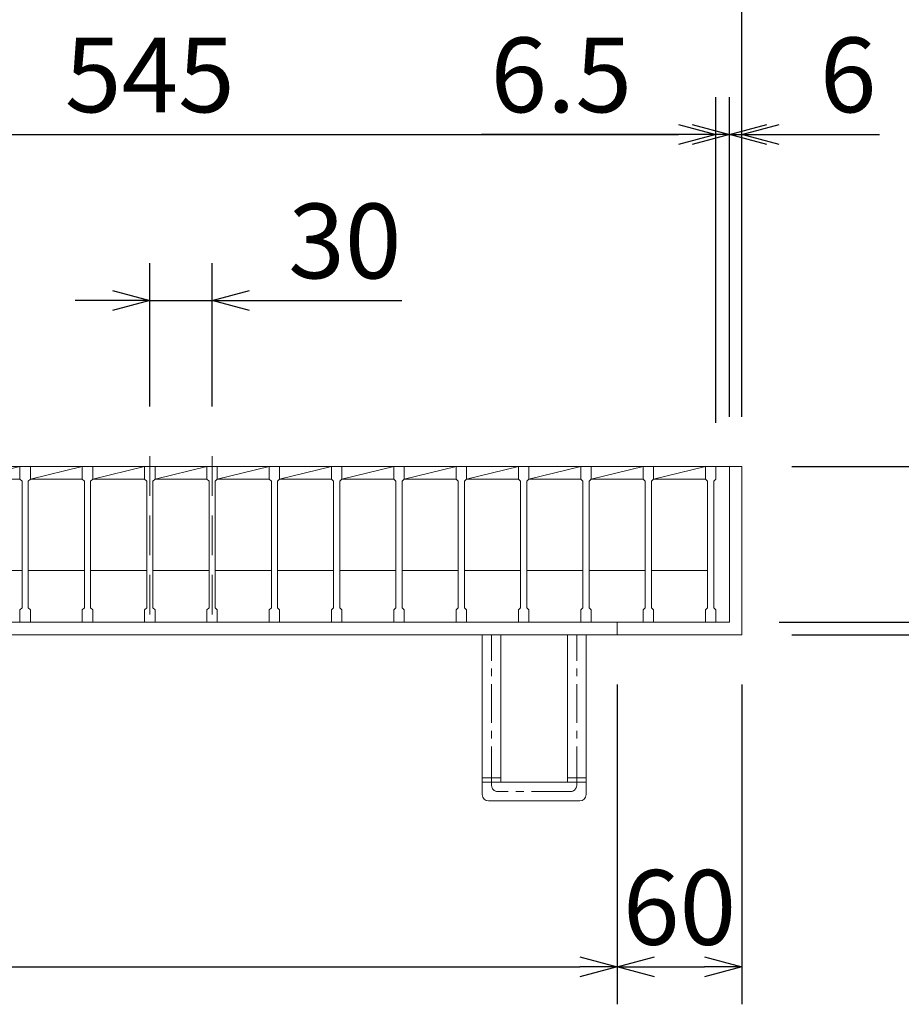
# Model space of a CAD drawing. Units: millimetres. Extents: x -180 to 3168, y -590 to 1778.
# Drawn here: x 796 to 1221, y 1015 to 1489 of the extents above; entities that cross this region are included whole.
import ezdxf

# ---------------------------------------------------------------- set-up
doc = ezdxf.new("R2010")
doc.units = ezdxf.units.MM
doc.linetypes.add('CENTER', pattern=[10, 6.25, -1.25, 1.25, -1.25])
doc.linetypes.add('HIDDEN', pattern=[9.525, 6.35, -3.175])
for name, color, linetype, lineweight in [('中心線', 1, 'HIDDEN', 13), ('受け枠', 3, 'Continuous', 9), ('寸法線', 2, 'Continuous', 9), ('本体', 7, 'Continuous', 13), ('枠寸法', 31, 'Continuous', 9)]:
    doc.layers.add(name, color=color, linetype=linetype, lineweight=lineweight)
doc.dimstyles.new('ISO-25', dxfattribs={"dimscale": 12, "dimtxt": 3, "dimasz": 1.5, "dimexe": 1.5, "dimexo": 2, "dimgap": 0.5, "dimtad": 1, "dimdsep": 46, "dimtxsty": 'Standard', "dimblk": 'OPEN30', "dimcen": 2.5, "dimadec": 0, "dimazin": 0, "dimtfac": 1, "dimtmove": 0, "dimatfit": 0, "dimldrblk": 'OPEN30', "dimfxl": 1, "dimarcsym": 0})

# ---------------------------------------------------------------- blocks, each defined once
blk = doc.blocks.new('_Open30')
at = {"color": 0, "linetype": 'ByBlock', "lineweight": -2}
for p, q in [((-1, 0.268), (0, 0)), ((0, 0), (-1, -0.268)), ((0, 0), (-1, 0))]:
    blk.add_line(p, q, dxfattribs=at)
blk = doc.blocks.new('*D9')
at = {"layer": 'Defpoints', "color": 0, "ltscale": 3}
for p in [(24.11, 1513.87), (24.11, 1273.87), (1144.11, 1273.87)]:
    blk.add_point(p, dxfattribs=at)
at = {"layer": '枠寸法', "color": 0, "lineweight": -2, "ltscale": 3}
for p, q in [((24.11, 1297.87), (24.11, 1531.87)), ((1144.11, 1297.87), (1144.11, 1531.87)), ((1126.11, 1513.87), (42.11, 1513.87))]:
    blk.add_line(p, q, dxfattribs=at)
at = {"layer": '枠寸法', "color": 0, "lineweight": -2, "ltscale": 3, "xscale": 18, "yscale": 18, "zscale": 18, "rotation": 180}
blk.add_blockref('_Open30', (24.11, 1513.87), dxfattribs=at)
at = {"layer": '枠寸法', "color": 0, "lineweight": -2, "ltscale": 3, "xscale": 18, "yscale": 18, "zscale": 18}
blk.add_blockref('_Open30', (1144.11, 1513.87), dxfattribs=at)
at = {"layer": '枠寸法', "color": 0, "ltscale": 3, "insert": (584.11, 1537.87), "char_height": 36, "attachment_point": 5}
blk.add_mtext('1120', dxfattribs=at)
blk = doc.blocks.new('*D12')
at = {"layer": 'Defpoints', "color": 0, "ltscale": 3}
for p in [(84.11, 1192.87), (1084.11, 1192.87), (1084.11, 1032.87)]:
    blk.add_point(p, dxfattribs=at)
at = {"layer": '枠寸法', "color": 0, "lineweight": -2, "ltscale": 3}
for p, q in [((84.11, 1168.87), (84.11, 1014.87)), ((1084.11, 1168.87), (1084.11, 1014.87)), ((102.11, 1032.87), (1066.11, 1032.87))]:
    blk.add_line(p, q, dxfattribs=at)
at = {"layer": '枠寸法', "color": 0, "lineweight": -2, "ltscale": 3, "xscale": 18, "yscale": 18, "zscale": 18, "rotation": 180}
blk.add_blockref('_Open30', (84.11, 1032.87), dxfattribs=at)
at = {"layer": '枠寸法', "color": 0, "lineweight": -2, "ltscale": 3, "xscale": 18, "yscale": 18, "zscale": 18}
blk.add_blockref('_Open30', (1084.11, 1032.87), dxfattribs=at)
at = {"layer": '枠寸法', "color": 0, "ltscale": 3, "insert": (584.11, 1056.87), "char_height": 36, "attachment_point": 5}
blk.add_mtext('1000', dxfattribs=at)
blk = doc.blocks.new('*D13')
at = {"layer": 'Defpoints', "color": 0, "ltscale": 3}
for p in [(1084.11, 1192.87), (1144.11, 1192.87), (1144.11, 1032.87)]:
    blk.add_point(p, dxfattribs=at)
at = {"layer": '枠寸法', "color": 0, "lineweight": -2, "ltscale": 3}
for p, q in [((1084.11, 1168.87), (1084.11, 1014.87)), ((1144.11, 1168.87), (1144.11, 1014.87)), ((1102.11, 1032.87), (1126.11, 1032.87))]:
    blk.add_line(p, q, dxfattribs=at)
at = {"layer": '枠寸法', "color": 0, "lineweight": -2, "ltscale": 3, "xscale": 18, "yscale": 18, "zscale": 18, "rotation": 180}
blk.add_blockref('_Open30', (1084.11, 1032.87), dxfattribs=at)
at = {"layer": '枠寸法', "color": 0, "lineweight": -2, "ltscale": 3, "xscale": 18, "yscale": 18, "zscale": 18}
blk.add_blockref('_Open30', (1144.11, 1032.87), dxfattribs=at)
at = {"layer": '枠寸法', "color": 0, "ltscale": 3, "insert": (1114.11, 1056.87), "char_height": 36, "attachment_point": 5}
blk.add_mtext('60', dxfattribs=at)
blk = doc.blocks.new('*D14')
at = {"layer": 'Defpoints', "color": 0, "ltscale": 3}
for p in [(1144.11, 1433.87), (1138.11, 1273.87), (1144.11, 1273.87)]:
    blk.add_point(p, dxfattribs=at)
at = {"layer": '枠寸法', "color": 0, "lineweight": -2, "ltscale": 3}
for p, q in [((1138.11, 1297.87), (1138.11, 1451.87)), ((1144.11, 1297.87), (1144.11, 1451.87)), ((1120.11, 1433.87), (1102.11, 1433.87)), ((1138.11, 1433.87), (1144.11, 1433.87)), ((1162.11, 1433.87), (1210.39, 1433.87))]:
    blk.add_line(p, q, dxfattribs=at)
at = {"layer": '枠寸法', "color": 0, "lineweight": -2, "ltscale": 3, "xscale": 18, "yscale": 18, "zscale": 18}
blk.add_blockref('_Open30', (1138.11, 1433.87), dxfattribs=at)
at = {"layer": '枠寸法', "color": 0, "lineweight": -2, "ltscale": 3, "xscale": 18, "yscale": 18, "zscale": 18, "rotation": 180}
blk.add_blockref('_Open30', (1144.11, 1433.87), dxfattribs=at)
at = {"layer": '枠寸法', "color": 0, "ltscale": 3, "insert": (1195.25, 1457.87), "char_height": 36, "attachment_point": 5}
blk.add_mtext('6', dxfattribs=at)
blk = doc.blocks.new('*D16')
at = {"layer": 'Defpoints', "color": 0, "ltscale": 3}
for p in [(1144.11, 1273.87), (1144.11, 1192.87), (1473.63, 1192.87)]:
    blk.add_point(p, dxfattribs=at)
at = {"layer": '枠寸法', "color": 0, "lineweight": -2, "ltscale": 3}
for p, q in [((1168.11, 1273.87), (1491.63, 1273.87)), ((1473.63, 1255.87), (1473.63, 1210.87)), ((1168.11, 1192.87), (1491.63, 1192.87))]:
    blk.add_line(p, q, dxfattribs=at)
at = {"layer": '枠寸法', "color": 0, "lineweight": -2, "ltscale": 3, "xscale": 18, "yscale": 18, "zscale": 18}
for p, rotation in [((1473.63, 1273.87), 90), ((1473.63, 1192.87), 270)]:
    blk.add_blockref('_Open30', p, dxfattribs=dict(at, rotation=rotation))
at = {"layer": '枠寸法', "color": 0, "ltscale": 3, "insert": (1449.63, 1233.37), "char_height": 36, "attachment_point": 5, "rotation": 90}
blk.add_mtext('81', dxfattribs=at)
blk = doc.blocks.new('*D17')
at = {"layer": 'Defpoints', "color": 0, "ltscale": 3}
for p in [(1138.11, 1198.87), (1144.11, 1192.87), (1336.17, 1192.87)]:
    blk.add_point(p, dxfattribs=at)
at = {"layer": '枠寸法', "color": 0, "lineweight": -2, "ltscale": 3}
for p, q in [((1336.17, 1216.87), (1336.17, 1234.87)), ((1162.11, 1198.87), (1354.17, 1198.87)), ((1336.17, 1198.87), (1336.17, 1192.87)), ((1168.11, 1192.87), (1354.17, 1192.87)), ((1336.17, 1174.87), (1336.17, 1126.59))]:
    blk.add_line(p, q, dxfattribs=at)
at = {"layer": '枠寸法', "color": 0, "lineweight": -2, "ltscale": 3, "xscale": 18, "yscale": 18, "zscale": 18}
for p, rotation in [((1336.17, 1198.87), 270), ((1336.17, 1192.87), 90)]:
    blk.add_blockref('_Open30', p, dxfattribs=dict(at, rotation=rotation))
at = {"layer": '枠寸法', "color": 0, "ltscale": 3, "insert": (1312.17, 1141.73), "char_height": 36, "attachment_point": 5, "rotation": 90}
blk.add_mtext('6', dxfattribs=at)
blk = doc.blocks.new('*D40')
at = {"layer": 'Defpoints', "color": 0, "ltscale": 3}
for p in [(1131.61, 1433.87), (586.61, 1273.87), (1131.61, 1273.87)]:
    blk.add_point(p, dxfattribs=at)
at = {"layer": '寸法線', "color": 0, "lineweight": -2, "ltscale": 3}
for p, q in [((586.61, 1297.87), (586.61, 1451.87)), ((1131.61, 1297.87), (1131.61, 1451.87)), ((604.61, 1433.87), (1113.61, 1433.87))]:
    blk.add_line(p, q, dxfattribs=at)
at = {"layer": '寸法線', "color": 0, "lineweight": -2, "ltscale": 3, "xscale": 18, "yscale": 18, "zscale": 18, "rotation": 180}
blk.add_blockref('_Open30', (586.61, 1433.87), dxfattribs=at)
at = {"layer": '寸法線', "color": 0, "lineweight": -2, "ltscale": 3, "xscale": 18, "yscale": 18, "zscale": 18}
blk.add_blockref('_Open30', (1131.61, 1433.87), dxfattribs=at)
at = {"layer": '寸法線', "color": 0, "ltscale": 3, "insert": (859.11, 1457.87), "char_height": 36, "attachment_point": 5}
blk.add_mtext('545', dxfattribs=at)
blk = doc.blocks.new('*D41')
at = {"layer": 'Defpoints', "color": 0, "ltscale": 3}
for p in [(859.11, 1353.87), (859.11, 1278.87), (889.11, 1278.87)]:
    blk.add_point(p, dxfattribs=at)
at = {"layer": '寸法線', "color": 0, "lineweight": -2, "ltscale": 3}
for p, q in [((859.11, 1302.87), (859.11, 1371.87)), ((889.11, 1302.87), (889.11, 1371.87)), ((841.11, 1353.87), (823.11, 1353.87)), ((859.11, 1353.87), (889.11, 1353.87)), ((907.11, 1353.87), (980.48, 1353.87))]:
    blk.add_line(p, q, dxfattribs=at)
at = {"layer": '寸法線', "color": 0, "lineweight": -2, "ltscale": 3, "xscale": 18, "yscale": 18, "zscale": 18}
blk.add_blockref('_Open30', (859.11, 1353.87), dxfattribs=at)
at = {"layer": '寸法線', "color": 0, "lineweight": -2, "ltscale": 3, "xscale": 18, "yscale": 18, "zscale": 18, "rotation": 180}
blk.add_blockref('_Open30', (889.11, 1353.87), dxfattribs=at)
at = {"layer": '寸法線', "color": 0, "ltscale": 3, "insert": (953, 1377.87), "char_height": 36, "attachment_point": 5}
blk.add_mtext('30', dxfattribs=at)
blk = doc.blocks.new('*D42')
at = {"layer": 'Defpoints', "color": 0, "ltscale": 3}
for p in [(1144.11, 1273.87), (1336.17, 1273.87), (1138.11, 1198.87)]:
    blk.add_point(p, dxfattribs=at)
at = {"layer": '寸法線', "color": 0, "lineweight": -2, "ltscale": 3}
for p, q in [((1168.11, 1273.87), (1354.17, 1273.87)), ((1336.17, 1216.87), (1336.17, 1255.87)), ((1162.11, 1198.87), (1354.17, 1198.87))]:
    blk.add_line(p, q, dxfattribs=at)
at = {"layer": '寸法線', "color": 0, "lineweight": -2, "ltscale": 3, "xscale": 18, "yscale": 18, "zscale": 18}
for p, rotation in [((1336.17, 1273.87), 90), ((1336.17, 1198.87), 270)]:
    blk.add_blockref('_Open30', p, dxfattribs=dict(at, rotation=rotation))
at = {"layer": '寸法線', "color": 0, "ltscale": 3, "insert": (1312.17, 1236.37), "char_height": 36, "attachment_point": 5, "rotation": 90}
blk.add_mtext('75', dxfattribs=at)
blk = doc.blocks.new('*D43')
at = {"layer": 'Defpoints', "color": 0, "ltscale": 3}
for p in [(1131.61, 1433.87), (1138.11, 1273.87), (1131.61, 1270.87)]:
    blk.add_point(p, dxfattribs=at)
at = {"layer": '寸法線', "color": 0, "lineweight": -2, "ltscale": 3}
for p, q in [((1131.61, 1294.87), (1131.61, 1451.87)), ((1138.11, 1297.87), (1138.11, 1451.87)), ((1113.61, 1433.87), (1018.74, 1433.87)), ((1138.11, 1433.87), (1131.61, 1433.87)), ((1156.11, 1433.87), (1174.11, 1433.87))]:
    blk.add_line(p, q, dxfattribs=at)
at = {"layer": '寸法線', "color": 0, "lineweight": -2, "ltscale": 3, "xscale": 18, "yscale": 18, "zscale": 18}
blk.add_blockref('_Open30', (1131.61, 1433.87), dxfattribs=at)
at = {"layer": '寸法線', "color": 0, "lineweight": -2, "ltscale": 3, "xscale": 18, "yscale": 18, "zscale": 18, "rotation": 180}
blk.add_blockref('_Open30', (1138.11, 1433.87), dxfattribs=at)
at = {"layer": '寸法線', "color": 0, "ltscale": 3, "insert": (1057.17, 1457.87), "char_height": 36, "attachment_point": 5}
blk.add_mtext('6.5', dxfattribs=at)

msp = doc.modelspace()

# ---------------------------------------------------------------- linework, layer by layer
at = {"layer": '中心線', "ltscale": 3}
for p, q in [((859.111, 1278.869), (859.111, 1193.869)), ((889.111, 1278.869), (889.111, 1193.869))]:
    msp.add_line(p, q, dxfattribs=at)
at = {"layer": '受け枠', "ltscale": 3}
for p, q in [((24.111, 1273.869), (1144.111, 1273.869)), ((1138.111, 1273.869), (1138.111, 1198.869)), ((1144.111, 1273.869), (1144.111, 1192.869)), ((30.111, 1198.869), (1138.111, 1198.869)), ((1084.111, 1198.869), (1084.111, 1192.869)), ((24.111, 1192.869), (1144.111, 1192.869)), ((1028.111, 1192.869), (1019.111, 1192.869)), ((1019.111, 1118.869), (1019.111, 1192.869)), ((1028.111, 1121.869), (1028.111, 1192.869)), ((1060.111, 1192.869), (1028.111, 1192.869)), ((1060.111, 1121.869), (1060.111, 1192.869)), ((1069.111, 1118.869), (1069.111, 1192.869)), ((1060.111, 1121.869), (1028.111, 1121.869)), ((1019.111, 1115.869), (1019.111, 1118.869)), ((1069.111, 1115.869), (1069.111, 1118.869)), ((1066.111, 1112.869), (1022.111, 1112.869))]:
    msp.add_line(p, q, dxfattribs=at)
at = {"layer": '受け枠', "linetype": 'CENTER', "ltscale": 3}
for p, q in [((1023.611, 1120.369), (1023.611, 1192.869)), ((1064.611, 1120.369), (1064.611, 1192.869)), ((1019.111, 1124.011), (1028.111, 1124.011)), ((1060.111, 1124.011), (1069.111, 1124.011)), ((1019.111, 1121.869), (1028.111, 1121.869)), ((1060.111, 1121.869), (1069.111, 1121.869)), ((1061.611, 1117.369), (1026.611, 1117.369))]:
    msp.add_line(p, q, dxfattribs=at)
for centre, start, end in [((1026.611, 1120.369), 180, 270), ((1061.611, 1120.369), 270, 0)]:
    msp.add_arc(centre, 3, start, end, dxfattribs=at)
at = {"layer": '受け枠', "ltscale": 3}
for centre, start, end in [((1022.111, 1115.869), 180, 270), ((1066.111, 1115.869), 270, 0)]:
    msp.add_arc(centre, 3, start, end, dxfattribs=at)
at = {"layer": '本体', "linetype": 'Continuous'}
for p, q in [((766.611, 1273.869), (796.611, 1273.869)), ((771.611, 1267.869), (796.611, 1273.869)), ((796.611, 1273.869), (1126.611, 1273.869)), ((796.611, 1273.869), (826.611, 1273.869)), ((801.611, 1267.869), (826.611, 1273.869)), ((826.611, 1273.869), (856.611, 1273.869)), ((831.611, 1267.869), (856.611, 1273.869)), ((856.611, 1273.869), (886.611, 1273.869)), ((861.611, 1267.869), (886.611, 1273.869)), ((886.611, 1273.869), (916.611, 1273.869)), ((891.611, 1267.869), (916.611, 1273.869)), ((916.611, 1273.869), (946.611, 1273.869)), ((916.611, 1273.869), (1126.611, 1273.869)), ((921.611, 1267.869), (946.611, 1273.869)), ((946.611, 1273.869), (1126.611, 1273.869)), ((946.611, 1273.869), (976.611, 1273.869)), ((951.611, 1267.869), (976.611, 1273.869)), ((976.611, 1273.869), (1006.611, 1273.869)), ((981.611, 1267.869), (1006.611, 1273.869)), ((1006.611, 1273.869), (1126.611, 1273.869)), ((1006.611, 1273.869), (1036.611, 1273.869)), ((1011.611, 1267.869), (1036.611, 1273.869)), ((1036.611, 1273.869), (1066.611, 1273.869)), ((1041.611, 1267.869), (1066.611, 1273.869)), ((1066.611, 1273.869), (1096.611, 1273.869)), ((1071.611, 1267.869), (1096.611, 1273.869)), ((1096.611, 1273.869), (1126.611, 1273.869)), ((1101.611, 1267.869), (1126.611, 1273.869)), ((771.611, 1267.869), (796.611, 1267.869)), ((801.611, 1267.869), (826.611, 1267.869)), ((831.611, 1267.869), (856.611, 1267.869)), ((861.611, 1267.869), (886.611, 1267.869)), ((891.611, 1267.869), (916.611, 1267.869)), ((921.611, 1267.869), (946.611, 1267.869)), ((951.611, 1267.869), (976.611, 1267.869)), ((981.611, 1267.869), (1006.611, 1267.869)), ((1011.611, 1267.869), (1036.611, 1267.869)), ((1041.611, 1267.869), (1066.611, 1267.869)), ((1071.611, 1267.869), (1096.611, 1267.869)), ((1101.611, 1267.869), (1126.611, 1267.869)), ((770.611, 1223.869), (797.611, 1223.869)), ((800.611, 1223.869), (827.611, 1223.869)), ((830.611, 1223.869), (857.611, 1223.869)), ((860.611, 1223.869), (887.611, 1223.869)), ((890.611, 1223.869), (917.611, 1223.869)), ((920.611, 1223.869), (947.611, 1223.869)), ((950.611, 1223.869), (977.611, 1223.869)), ((980.611, 1223.869), (1007.611, 1223.869)), ((1010.611, 1223.869), (1037.611, 1223.869)), ((1040.611, 1223.869), (1067.611, 1223.869)), ((1070.611, 1223.869), (1097.611, 1223.869)), ((1100.611, 1223.869), (1127.611, 1223.869))]:
    msp.add_line(p, q, dxfattribs=at)
at = {"layer": '本体'}
for p, q in [((796.611, 1273.869), (801.611, 1273.869)), ((796.611, 1273.869), (801.611, 1273.869)), ((796.611, 1273.869), (801.611, 1273.869)), ((796.611, 1273.869), (796.611, 1267.869)), ((796.611, 1273.869), (796.611, 1267.869)), ((796.611, 1273.869), (796.611, 1267.869)), ((801.611, 1273.869), (801.611, 1267.869)), ((801.611, 1273.869), (801.611, 1267.869)), ((801.611, 1273.869), (801.611, 1267.869)), ((826.611, 1273.869), (826.611, 1267.869)), ((826.611, 1273.869), (826.611, 1267.869)), ((826.611, 1273.869), (826.611, 1267.869)), ((826.611, 1273.869), (831.611, 1273.869)), ((826.611, 1273.869), (831.611, 1273.869)), ((826.611, 1273.869), (831.611, 1273.869)), ((831.611, 1273.869), (831.611, 1267.869)), ((831.611, 1273.869), (831.611, 1267.869)), ((831.611, 1273.869), (831.611, 1267.869)), ((856.611, 1273.869), (856.611, 1267.869)), ((856.611, 1273.869), (856.611, 1267.869)), ((856.611, 1273.869), (856.611, 1267.869)), ((856.611, 1273.869), (861.611, 1273.869)), ((856.611, 1273.869), (861.611, 1273.869)), ((856.611, 1273.869), (861.611, 1273.869)), ((861.611, 1273.869), (861.611, 1267.869)), ((861.611, 1273.869), (861.611, 1267.869)), ((861.611, 1273.869), (861.611, 1267.869)), ((886.611, 1273.869), (886.611, 1267.869)), ((886.611, 1273.869), (886.611, 1267.869)), ((886.611, 1273.869), (886.611, 1267.869)), ((886.611, 1273.869), (891.611, 1273.869)), ((886.611, 1273.869), (891.611, 1273.869)), ((886.611, 1273.869), (891.611, 1273.869)), ((891.611, 1273.869), (891.611, 1267.869)), ((891.611, 1273.869), (891.611, 1267.869)), ((891.611, 1273.869), (891.611, 1267.869)), ((916.611, 1273.869), (916.611, 1267.869)), ((916.611, 1273.869), (916.611, 1267.869)), ((916.611, 1273.869), (916.611, 1267.869)), ((916.611, 1273.869), (921.611, 1273.869)), ((916.611, 1273.869), (921.611, 1273.869)), ((916.611, 1273.869), (921.611, 1273.869)), ((921.611, 1273.869), (921.611, 1267.869)), ((921.611, 1273.869), (921.611, 1267.869)), ((921.611, 1273.869), (921.611, 1267.869)), ((946.611, 1273.869), (946.611, 1267.869)), ((946.611, 1273.869), (946.611, 1267.869)), ((946.611, 1273.869), (946.611, 1267.869)), ((946.611, 1273.869), (951.611, 1273.869)), ((946.611, 1273.869), (951.611, 1273.869)), ((946.611, 1273.869), (951.611, 1273.869)), ((951.611, 1273.869), (951.611, 1267.869)), ((951.611, 1273.869), (951.611, 1267.869)), ((951.611, 1273.869), (951.611, 1267.869)), ((976.611, 1273.869), (976.611, 1267.869)), ((976.611, 1273.869), (976.611, 1267.869)), ((976.611, 1273.869), (976.611, 1267.869)), ((976.611, 1273.869), (981.611, 1273.869)), ((976.611, 1273.869), (981.611, 1273.869)), ((976.611, 1273.869), (981.611, 1273.869)), ((981.611, 1273.869), (981.611, 1267.869)), ((981.611, 1273.869), (981.611, 1267.869)), ((981.611, 1273.869), (981.611, 1267.869)), ((1006.611, 1273.869), (1006.611, 1267.869)), ((1006.611, 1273.869), (1006.611, 1267.869)), ((1006.611, 1273.869), (1006.611, 1267.869)), ((1006.611, 1273.869), (1011.611, 1273.869)), ((1006.611, 1273.869), (1011.611, 1273.869)), ((1006.611, 1273.869), (1011.611, 1273.869)), ((1011.611, 1273.869), (1011.611, 1267.869)), ((1011.611, 1273.869), (1011.611, 1267.869)), ((1011.611, 1273.869), (1011.611, 1267.869)), ((1036.611, 1273.869), (1036.611, 1267.869)), ((1036.611, 1273.869), (1036.611, 1267.869)), ((1036.611, 1273.869), (1036.611, 1267.869)), ((1036.611, 1273.869), (1041.611, 1273.869)), ((1036.611, 1273.869), (1041.611, 1273.869)), ((1036.611, 1273.869), (1041.611, 1273.869)), ((1041.611, 1273.869), (1041.611, 1267.869)), ((1041.611, 1273.869), (1041.611, 1267.869)), ((1041.611, 1273.869), (1041.611, 1267.869)), ((1066.611, 1273.869), (1066.611, 1267.869)), ((1066.611, 1273.869), (1066.611, 1267.869)), ((1066.611, 1273.869), (1066.611, 1267.869)), ((1066.611, 1273.869), (1071.611, 1273.869)), ((1066.611, 1273.869), (1071.611, 1273.869)), ((1066.611, 1273.869), (1071.611, 1273.869)), ((1071.611, 1273.869), (1071.611, 1267.869)), ((1071.611, 1273.869), (1071.611, 1267.869)), ((1071.611, 1273.869), (1071.611, 1267.869)), ((1096.611, 1273.869), (1096.611, 1267.869)), ((1096.611, 1273.869), (1096.611, 1267.869)), ((1096.611, 1273.869), (1096.611, 1267.869)), ((1096.611, 1273.869), (1101.611, 1273.869)), ((1096.611, 1273.869), (1101.611, 1273.869)), ((1096.611, 1273.869), (1101.611, 1273.869)), ((1101.611, 1273.869), (1101.611, 1267.869)), ((1101.611, 1273.869), (1101.611, 1267.869)), ((1101.611, 1273.869), (1101.611, 1267.869)), ((1126.611, 1273.869), (1126.611, 1267.869)), ((1126.611, 1273.869), (1126.611, 1267.869)), ((1126.611, 1273.869), (1126.611, 1267.869)), ((1126.611, 1273.869), (1131.611, 1273.869)), ((1126.611, 1273.869), (1131.611, 1273.869)), ((1126.611, 1273.869), (1131.611, 1273.869)), ((1131.611, 1273.869), (1131.611, 1267.869)), ((1131.611, 1273.869), (1131.611, 1267.869)), ((1131.611, 1273.869), (1131.611, 1267.869)), ((796.611, 1267.869), (797.611, 1266.869)), ((796.611, 1267.869), (797.611, 1266.869)), ((796.611, 1267.869), (797.611, 1266.869)), ((797.611, 1266.869), (797.611, 1205.869)), ((797.611, 1266.869), (797.611, 1205.869)), ((797.611, 1266.869), (797.611, 1205.869)), ((801.611, 1267.869), (800.611, 1266.869)), ((801.611, 1267.869), (800.611, 1266.869)), ((801.611, 1267.869), (800.611, 1266.869)), ((800.611, 1266.869), (800.611, 1205.869)), ((800.611, 1266.869), (800.611, 1205.869)), ((800.611, 1266.869), (800.611, 1205.869)), ((826.611, 1267.869), (827.611, 1266.869)), ((826.611, 1267.869), (827.611, 1266.869)), ((826.611, 1267.869), (827.611, 1266.869)), ((827.611, 1266.869), (827.611, 1205.869)), ((827.611, 1266.869), (827.611, 1205.869)), ((827.611, 1266.869), (827.611, 1205.869)), ((831.611, 1267.869), (830.611, 1266.869)), ((831.611, 1267.869), (830.611, 1266.869)), ((831.611, 1267.869), (830.611, 1266.869)), ((830.611, 1266.869), (830.611, 1205.869)), ((830.611, 1266.869), (830.611, 1205.869)), ((830.611, 1266.869), (830.611, 1205.869)), ((856.611, 1267.869), (857.611, 1266.869)), ((856.611, 1267.869), (857.611, 1266.869)), ((856.611, 1267.869), (857.611, 1266.869)), ((857.611, 1266.869), (857.611, 1205.869)), ((857.611, 1266.869), (857.611, 1205.869)), ((857.611, 1266.869), (857.611, 1205.869)), ((861.611, 1267.869), (860.611, 1266.869)), ((861.611, 1267.869), (860.611, 1266.869)), ((861.611, 1267.869), (860.611, 1266.869)), ((860.611, 1266.869), (860.611, 1205.869)), ((860.611, 1266.869), (860.611, 1205.869)), ((860.611, 1266.869), (860.611, 1205.869)), ((886.611, 1267.869), (887.611, 1266.869)), ((886.611, 1267.869), (887.611, 1266.869)), ((886.611, 1267.869), (887.611, 1266.869)), ((887.611, 1266.869), (887.611, 1205.869)), ((887.611, 1266.869), (887.611, 1205.869)), ((887.611, 1266.869), (887.611, 1205.869)), ((891.611, 1267.869), (890.611, 1266.869)), ((891.611, 1267.869), (890.611, 1266.869)), ((891.611, 1267.869), (890.611, 1266.869)), ((890.611, 1266.869), (890.611, 1205.869)), ((890.611, 1266.869), (890.611, 1205.869)), ((890.611, 1266.869), (890.611, 1205.869)), ((916.611, 1267.869), (917.611, 1266.869)), ((916.611, 1267.869), (917.611, 1266.869)), ((916.611, 1267.869), (917.611, 1266.869)), ((917.611, 1266.869), (917.611, 1205.869)), ((917.611, 1266.869), (917.611, 1205.869)), ((917.611, 1266.869), (917.611, 1205.869)), ((921.611, 1267.869), (920.611, 1266.869)), ((921.611, 1267.869), (920.611, 1266.869)), ((921.611, 1267.869), (920.611, 1266.869)), ((920.611, 1266.869), (920.611, 1205.869)), ((920.611, 1266.869), (920.611, 1205.869)), ((920.611, 1266.869), (920.611, 1205.869)), ((946.611, 1267.869), (947.611, 1266.869)), ((946.611, 1267.869), (947.611, 1266.869)), ((946.611, 1267.869), (947.611, 1266.869)), ((947.611, 1266.869), (947.611, 1205.869)), ((947.611, 1266.869), (947.611, 1205.869)), ((947.611, 1266.869), (947.611, 1205.869)), ((951.611, 1267.869), (950.611, 1266.869)), ((951.611, 1267.869), (950.611, 1266.869)), ((951.611, 1267.869), (950.611, 1266.869)), ((950.611, 1266.869), (950.611, 1205.869)), ((950.611, 1266.869), (950.611, 1205.869)), ((950.611, 1266.869), (950.611, 1205.869)), ((976.611, 1267.869), (977.611, 1266.869)), ((976.611, 1267.869), (977.611, 1266.869)), ((976.611, 1267.869), (977.611, 1266.869)), ((977.611, 1266.869), (977.611, 1205.869)), ((977.611, 1266.869), (977.611, 1205.869)), ((977.611, 1266.869), (977.611, 1205.869)), ((981.611, 1267.869), (980.611, 1266.869)), ((981.611, 1267.869), (980.611, 1266.869)), ((981.611, 1267.869), (980.611, 1266.869)), ((980.611, 1266.869), (980.611, 1205.869)), ((980.611, 1266.869), (980.611, 1205.869)), ((980.611, 1266.869), (980.611, 1205.869)), ((1006.611, 1267.869), (1007.611, 1266.869)), ((1006.611, 1267.869), (1007.611, 1266.869)), ((1006.611, 1267.869), (1007.611, 1266.869)), ((1007.611, 1266.869), (1007.611, 1205.869)), ((1007.611, 1266.869), (1007.611, 1205.869)), ((1007.611, 1266.869), (1007.611, 1205.869)), ((1011.611, 1267.869), (1010.611, 1266.869)), ((1011.611, 1267.869), (1010.611, 1266.869)), ((1011.611, 1267.869), (1010.611, 1266.869)), ((1010.611, 1266.869), (1010.611, 1205.869)), ((1010.611, 1266.869), (1010.611, 1205.869)), ((1010.611, 1266.869), (1010.611, 1205.869)), ((1036.611, 1267.869), (1037.611, 1266.869)), ((1036.611, 1267.869), (1037.611, 1266.869)), ((1036.611, 1267.869), (1037.611, 1266.869)), ((1037.611, 1266.869), (1037.611, 1205.869)), ((1037.611, 1266.869), (1037.611, 1205.869)), ((1037.611, 1266.869), (1037.611, 1205.869)), ((1041.611, 1267.869), (1040.611, 1266.869)), ((1041.611, 1267.869), (1040.611, 1266.869)), ((1041.611, 1267.869), (1040.611, 1266.869)), ((1040.611, 1266.869), (1040.611, 1205.869)), ((1040.611, 1266.869), (1040.611, 1205.869)), ((1040.611, 1266.869), (1040.611, 1205.869)), ((1066.611, 1267.869), (1067.611, 1266.869)), ((1066.611, 1267.869), (1067.611, 1266.869)), ((1066.611, 1267.869), (1067.611, 1266.869)), ((1067.611, 1266.869), (1067.611, 1205.869)), ((1067.611, 1266.869), (1067.611, 1205.869)), ((1067.611, 1266.869), (1067.611, 1205.869)), ((1071.611, 1267.869), (1070.611, 1266.869)), ((1071.611, 1267.869), (1070.611, 1266.869)), ((1071.611, 1267.869), (1070.611, 1266.869)), ((1070.611, 1266.869), (1070.611, 1205.869)), ((1070.611, 1266.869), (1070.611, 1205.869)), ((1070.611, 1266.869), (1070.611, 1205.869)), ((1096.611, 1267.869), (1097.611, 1266.869)), ((1096.611, 1267.869), (1097.611, 1266.869)), ((1096.611, 1267.869), (1097.611, 1266.869)), ((1097.611, 1266.869), (1097.611, 1205.869)), ((1097.611, 1266.869), (1097.611, 1205.869)), ((1097.611, 1266.869), (1097.611, 1205.869)), ((1101.611, 1267.869), (1100.611, 1266.869)), ((1101.611, 1267.869), (1100.611, 1266.869)), ((1101.611, 1267.869), (1100.611, 1266.869)), ((1100.611, 1266.869), (1100.611, 1205.869)), ((1100.611, 1266.869), (1100.611, 1205.869)), ((1100.611, 1266.869), (1100.611, 1205.869)), ((1126.611, 1267.869), (1127.611, 1266.869)), ((1126.611, 1267.869), (1127.611, 1266.869)), ((1126.611, 1267.869), (1127.611, 1266.869)), ((1127.611, 1266.869), (1127.611, 1205.869)), ((1127.611, 1266.869), (1127.611, 1205.869)), ((1127.611, 1266.869), (1127.611, 1205.869)), ((1131.611, 1267.869), (1130.611, 1266.869)), ((1131.611, 1267.869), (1130.611, 1266.869)), ((1131.611, 1267.869), (1130.611, 1266.869)), ((1130.611, 1266.869), (1130.611, 1205.869)), ((1130.611, 1266.869), (1130.611, 1205.869)), ((1130.611, 1266.869), (1130.611, 1205.869)), ((796.611, 1204.869), (797.611, 1205.869)), ((796.611, 1204.869), (797.611, 1205.869)), ((796.611, 1204.869), (797.611, 1205.869)), ((796.611, 1198.869), (796.611, 1204.869)), ((796.611, 1198.869), (796.611, 1204.869)), ((796.611, 1198.869), (796.611, 1204.869)), ((801.611, 1204.869), (800.611, 1205.869)), ((801.611, 1204.869), (800.611, 1205.869)), ((801.611, 1204.869), (800.611, 1205.869)), ((801.611, 1198.869), (801.611, 1204.869)), ((801.611, 1198.869), (801.611, 1204.869)), ((801.611, 1198.869), (801.611, 1204.869)), ((826.611, 1204.869), (827.611, 1205.869)), ((826.611, 1204.869), (827.611, 1205.869)), ((826.611, 1204.869), (827.611, 1205.869)), ((826.611, 1198.869), (826.611, 1204.869)), ((826.611, 1198.869), (826.611, 1204.869)), ((826.611, 1198.869), (826.611, 1204.869)), ((831.611, 1204.869), (830.611, 1205.869)), ((831.611, 1204.869), (830.611, 1205.869)), ((831.611, 1204.869), (830.611, 1205.869)), ((831.611, 1198.869), (831.611, 1204.869)), ((831.611, 1198.869), (831.611, 1204.869)), ((831.611, 1198.869), (831.611, 1204.869)), ((856.611, 1204.869), (857.611, 1205.869)), ((856.611, 1204.869), (857.611, 1205.869)), ((856.611, 1204.869), (857.611, 1205.869)), ((856.611, 1198.869), (856.611, 1204.869)), ((856.611, 1198.869), (856.611, 1204.869)), ((856.611, 1198.869), (856.611, 1204.869)), ((861.611, 1204.869), (860.611, 1205.869)), ((861.611, 1204.869), (860.611, 1205.869)), ((861.611, 1204.869), (860.611, 1205.869)), ((861.611, 1198.869), (861.611, 1204.869)), ((861.611, 1198.869), (861.611, 1204.869)), ((861.611, 1198.869), (861.611, 1204.869)), ((886.611, 1204.869), (887.611, 1205.869)), ((886.611, 1204.869), (887.611, 1205.869)), ((886.611, 1204.869), (887.611, 1205.869)), ((886.611, 1198.869), (886.611, 1204.869)), ((886.611, 1198.869), (886.611, 1204.869)), ((886.611, 1198.869), (886.611, 1204.869)), ((891.611, 1204.869), (890.611, 1205.869)), ((891.611, 1204.869), (890.611, 1205.869)), ((891.611, 1204.869), (890.611, 1205.869)), ((891.611, 1198.869), (891.611, 1204.869)), ((891.611, 1198.869), (891.611, 1204.869)), ((891.611, 1198.869), (891.611, 1204.869)), ((916.611, 1204.869), (917.611, 1205.869)), ((916.611, 1204.869), (917.611, 1205.869)), ((916.611, 1204.869), (917.611, 1205.869)), ((916.611, 1198.869), (916.611, 1204.869)), ((916.611, 1198.869), (916.611, 1204.869)), ((916.611, 1198.869), (916.611, 1204.869)), ((921.611, 1204.869), (920.611, 1205.869)), ((921.611, 1204.869), (920.611, 1205.869)), ((921.611, 1204.869), (920.611, 1205.869)), ((921.611, 1198.869), (921.611, 1204.869)), ((921.611, 1198.869), (921.611, 1204.869)), ((921.611, 1198.869), (921.611, 1204.869)), ((946.611, 1204.869), (947.611, 1205.869)), ((946.611, 1204.869), (947.611, 1205.869)), ((946.611, 1204.869), (947.611, 1205.869)), ((946.611, 1198.869), (946.611, 1204.869)), ((946.611, 1198.869), (946.611, 1204.869)), ((946.611, 1198.869), (946.611, 1204.869)), ((951.611, 1204.869), (950.611, 1205.869)), ((951.611, 1204.869), (950.611, 1205.869)), ((951.611, 1204.869), (950.611, 1205.869)), ((951.611, 1198.869), (951.611, 1204.869)), ((951.611, 1198.869), (951.611, 1204.869)), ((951.611, 1198.869), (951.611, 1204.869)), ((976.611, 1204.869), (977.611, 1205.869)), ((976.611, 1204.869), (977.611, 1205.869)), ((976.611, 1204.869), (977.611, 1205.869)), ((976.611, 1198.869), (976.611, 1204.869)), ((976.611, 1198.869), (976.611, 1204.869)), ((976.611, 1198.869), (976.611, 1204.869)), ((981.611, 1204.869), (980.611, 1205.869)), ((981.611, 1204.869), (980.611, 1205.869)), ((981.611, 1204.869), (980.611, 1205.869)), ((981.611, 1198.869), (981.611, 1204.869)), ((981.611, 1198.869), (981.611, 1204.869)), ((981.611, 1198.869), (981.611, 1204.869)), ((1006.611, 1204.869), (1007.611, 1205.869)), ((1006.611, 1204.869), (1007.611, 1205.869)), ((1006.611, 1204.869), (1007.611, 1205.869)), ((1006.611, 1198.869), (1006.611, 1204.869)), ((1006.611, 1198.869), (1006.611, 1204.869)), ((1006.611, 1198.869), (1006.611, 1204.869)), ((1011.611, 1204.869), (1010.611, 1205.869)), ((1011.611, 1204.869), (1010.611, 1205.869)), ((1011.611, 1204.869), (1010.611, 1205.869)), ((1011.611, 1198.869), (1011.611, 1204.869)), ((1011.611, 1198.869), (1011.611, 1204.869)), ((1011.611, 1198.869), (1011.611, 1204.869)), ((1036.611, 1204.869), (1037.611, 1205.869)), ((1036.611, 1204.869), (1037.611, 1205.869)), ((1036.611, 1204.869), (1037.611, 1205.869)), ((1036.611, 1198.869), (1036.611, 1204.869)), ((1036.611, 1198.869), (1036.611, 1204.869)), ((1036.611, 1198.869), (1036.611, 1204.869)), ((1041.611, 1204.869), (1040.611, 1205.869)), ((1041.611, 1204.869), (1040.611, 1205.869)), ((1041.611, 1204.869), (1040.611, 1205.869)), ((1041.611, 1198.869), (1041.611, 1204.869)), ((1041.611, 1198.869), (1041.611, 1204.869)), ((1041.611, 1198.869), (1041.611, 1204.869)), ((1066.611, 1204.869), (1067.611, 1205.869)), ((1066.611, 1204.869), (1067.611, 1205.869)), ((1066.611, 1204.869), (1067.611, 1205.869)), ((1066.611, 1198.869), (1066.611, 1204.869)), ((1066.611, 1198.869), (1066.611, 1204.869)), ((1066.611, 1198.869), (1066.611, 1204.869)), ((1071.611, 1204.869), (1070.611, 1205.869)), ((1071.611, 1204.869), (1070.611, 1205.869)), ((1071.611, 1204.869), (1070.611, 1205.869)), ((1071.611, 1198.869), (1071.611, 1204.869)), ((1071.611, 1198.869), (1071.611, 1204.869)), ((1071.611, 1198.869), (1071.611, 1204.869)), ((1096.611, 1204.869), (1097.611, 1205.869)), ((1096.611, 1204.869), (1097.611, 1205.869)), ((1096.611, 1204.869), (1097.611, 1205.869)), ((1096.611, 1198.869), (1096.611, 1204.869)), ((1096.611, 1198.869), (1096.611, 1204.869)), ((1096.611, 1198.869), (1096.611, 1204.869)), ((1101.611, 1204.869), (1100.611, 1205.869)), ((1101.611, 1204.869), (1100.611, 1205.869)), ((1101.611, 1204.869), (1100.611, 1205.869)), ((1101.611, 1198.869), (1101.611, 1204.869)), ((1101.611, 1198.869), (1101.611, 1204.869)), ((1101.611, 1198.869), (1101.611, 1204.869)), ((1126.611, 1204.869), (1127.611, 1205.869)), ((1126.611, 1204.869), (1127.611, 1205.869)), ((1126.611, 1204.869), (1127.611, 1205.869)), ((1126.611, 1198.869), (1126.611, 1204.869)), ((1126.611, 1198.869), (1126.611, 1204.869)), ((1126.611, 1198.869), (1126.611, 1204.869)), ((1131.611, 1204.869), (1130.611, 1205.869)), ((1131.611, 1204.869), (1130.611, 1205.869)), ((1131.611, 1204.869), (1130.611, 1205.869)), ((1131.611, 1198.869), (1131.611, 1204.869)), ((1131.611, 1198.869), (1131.611, 1204.869)), ((1131.611, 1198.869), (1131.611, 1204.869)), ((796.611, 1198.869), (801.611, 1198.869)), ((796.611, 1198.869), (801.611, 1198.869)), ((796.611, 1198.869), (801.611, 1198.869)), ((826.611, 1198.869), (831.611, 1198.869)), ((826.611, 1198.869), (831.611, 1198.869)), ((826.611, 1198.869), (831.611, 1198.869)), ((856.611, 1198.869), (861.611, 1198.869)), ((856.611, 1198.869), (861.611, 1198.869)), ((856.611, 1198.869), (861.611, 1198.869)), ((886.611, 1198.869), (891.611, 1198.869)), ((886.611, 1198.869), (891.611, 1198.869)), ((886.611, 1198.869), (891.611, 1198.869)), ((916.611, 1198.869), (921.611, 1198.869)), ((916.611, 1198.869), (921.611, 1198.869)), ((916.611, 1198.869), (921.611, 1198.869)), ((946.611, 1198.869), (951.611, 1198.869)), ((946.611, 1198.869), (951.611, 1198.869)), ((946.611, 1198.869), (951.611, 1198.869)), ((976.611, 1198.869), (981.611, 1198.869)), ((976.611, 1198.869), (981.611, 1198.869)), ((976.611, 1198.869), (981.611, 1198.869)), ((1006.611, 1198.869), (1011.611, 1198.869)), ((1006.611, 1198.869), (1011.611, 1198.869)), ((1006.611, 1198.869), (1011.611, 1198.869)), ((1036.611, 1198.869), (1041.611, 1198.869)), ((1036.611, 1198.869), (1041.611, 1198.869)), ((1036.611, 1198.869), (1041.611, 1198.869)), ((1066.611, 1198.869), (1071.611, 1198.869)), ((1066.611, 1198.869), (1071.611, 1198.869)), ((1066.611, 1198.869), (1071.611, 1198.869)), ((1096.611, 1198.869), (1101.611, 1198.869)), ((1096.611, 1198.869), (1101.611, 1198.869)), ((1096.611, 1198.869), (1101.611, 1198.869)), ((1126.611, 1198.869), (1131.611, 1198.869)), ((1126.611, 1198.869), (1131.611, 1198.869)), ((1126.611, 1198.869), (1131.611, 1198.869))]:
    msp.add_line(p, q, dxfattribs=at)

# ---------------------------------------------------------------- dimensions: what is measured, and where the dimension line sits
at = {"layer": '寸法線', "ltscale": 3}
for p1, p2, picture, middle in [((586.611, 1273.869), (1131.611, 1273.869), '*D40', (859.111, 1457.869)), ((1138.111, 1273.869), (1131.611, 1270.869), '*D43', (1057.175, 1457.869))]:
    dim = msp.add_linear_dim(base=(1131.611, 1433.869), p1=p1, p2=p2, dimstyle='ISO-25', dxfattribs=at)
    dim.commit()
    dim.dimension.update_dxf_attribs({"geometry": picture, "text_midpoint": middle})
dim = msp.add_linear_dim(base=(859.111, 1353.869), p1=(889.111, 1278.869), p2=(859.111, 1278.869), dimstyle='ISO-25', dxfattribs=at)
dim.commit()
dim.dimension.update_dxf_attribs({"geometry": '*D41', "text_midpoint": (953.004, 1353.869), "dimtype": 160})
dim = msp.add_linear_dim(base=(1336.165, 1273.869), p1=(1138.111, 1198.869), p2=(1144.111, 1273.869), angle=90, dimstyle='ISO-25', dxfattribs=at)
dim.commit()
dim.dimension.update_dxf_attribs({"geometry": '*D42', "text_midpoint": (1312.165, 1236.369)})
at = {"layer": '枠寸法', "ltscale": 3}
for base, p1, p2, picture, middle in [((24.111, 1513.869), (1144.111, 1273.869), (24.111, 1273.869), '*D9', (584.111, 1537.869)), ((1144.111, 1433.869), (1138.111, 1273.869), (1144.111, 1273.869), '*D14', (1195.248, 1457.869)), ((1084.111, 1032.869), (84.111, 1192.869), (1084.111, 1192.869), '*D12', (584.111, 1056.869)), ((1144.111, 1032.869), (1084.111, 1192.869), (1144.111, 1192.869), '*D13', (1114.111, 1056.869))]:
    dim = msp.add_linear_dim(base=base, p1=p1, p2=p2, dimstyle='ISO-25', dxfattribs=at)
    dim.commit()
    dim.dimension.update_dxf_attribs({"geometry": picture, "text_midpoint": middle})
for base, p1, picture, middle in [((1473.63, 1192.869), (1144.111, 1273.869), '*D16', (1449.63, 1233.369)), ((1336.165, 1192.869), (1138.111, 1198.869), '*D17', (1312.165, 1141.732))]:
    dim = msp.add_linear_dim(base=base, p1=p1, p2=(1144.111, 1192.869), angle=90, dimstyle='ISO-25', dxfattribs=at)
    dim.commit()
    dim.dimension.update_dxf_attribs({"geometry": picture, "text_midpoint": middle})

doc.saveas('drawing.dxf')
